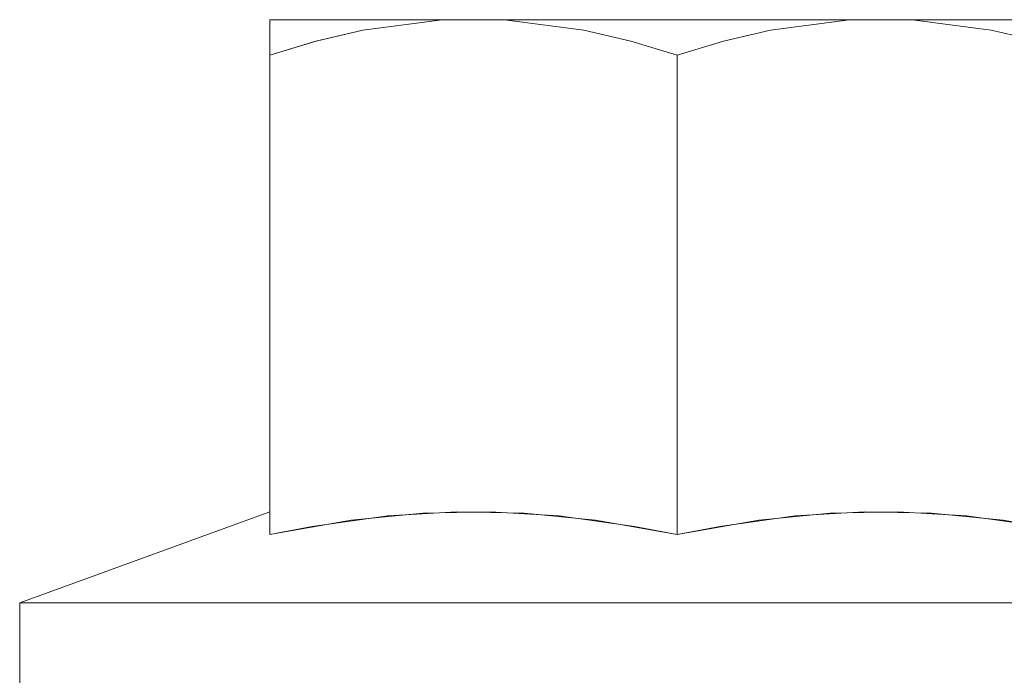
# Model space of a CAD drawing. Units: inches. Extents: x -4.5 to 4.5, y -3 to 3.
# Drawn here: x -3.19 to -2.88, y -1.15 to -0.94 of the extents above; entities that cross this region are included whole.
import ezdxf

# ---------------------------------------------------------------- set-up
doc = ezdxf.new("R2010")
doc.units = ezdxf.units.IN
doc.header["$LTSCALE"] = 0.2
doc.header["$MEASUREMENT"] = 0
doc.layers.add('Bolt', color=7, linetype='Continuous', lineweight=13)
doc.layers.add('Roof', color=7, linetype='Continuous', lineweight=13)

# ---------------------------------------------------------------- blocks, each defined once
blk = doc.blocks.new('Group-46-1')
at = {"layer": 'Bolt', "color": 7, "linetype": 'Continuous', "lineweight": 5}
for p, q in [((-6.23021, -1.8887), (-5.7184, -1.8887)), ((-6.23021, -2.21193), (-6.23021, -1.8887)), ((-6.23021, -1.8887), (-6.23021, -2.21193)), ((-5.7184, -1.8887), (-6.23021, -1.8887)), ((-6.17162, -1.89519), (-6.12187, -1.8887)), ((-6.17162, -1.89519), (-6.12187, -1.8887)), ((-6.08265, -1.8887), (-6.0329, -1.89519)), ((-6.08265, -1.8887), (-6.0329, -1.89519)), ((-5.91571, -1.89519), (-5.86596, -1.8887)), ((-5.91571, -1.89519), (-5.86596, -1.8887)), ((-5.82674, -1.8887), (-5.77699, -1.89519)), ((-5.82674, -1.8887), (-5.77699, -1.89519)), ((-6.20115, -1.90216), (-6.17162, -1.89519)), ((-6.20115, -1.90216), (-6.17162, -1.89519)), ((-6.0329, -1.89519), (-6.00347, -1.90213)), ((-6.0329, -1.89519), (-6.00347, -1.90213)), ((-5.94525, -1.90216), (-5.91571, -1.89519)), ((-5.94525, -1.90216), (-5.91571, -1.89519)), ((-5.77699, -1.89519), (-5.74756, -1.90213)), ((-5.77699, -1.89519), (-5.74756, -1.90213)), ((-6.23021, -1.91098), (-6.20115, -1.90216)), ((-6.23021, -1.91098), (-6.20115, -1.90216)), ((-6.00347, -1.90213), (-5.9743, -1.91098)), ((-6.00347, -1.90213), (-5.9743, -1.91098)), ((-5.9743, -1.91098), (-5.94525, -1.90216)), ((-5.9743, -1.91098), (-5.94525, -1.90216)), ((-5.9743, -1.91098), (-5.9743, -2.21193)), ((-5.9743, -1.91098), (-5.9743, -2.21193)), ((-6.38722, -2.25484), (-6.23021, -2.19763)), ((-6.38722, -2.25484), (-6.23021, -2.19763)), ((-6.20347, -2.20677), (-6.15602, -2.20022)), ((-6.20347, -2.20677), (-6.15602, -2.20022)), ((-6.15602, -2.20022), (-6.11281, -2.19763)), ((-6.15602, -2.20022), (-6.11281, -2.19763)), ((-6.11281, -2.19763), (-6.07039, -2.19848)), ((-6.11281, -2.19763), (-6.07039, -2.19848)), ((-6.07039, -2.19848), (-6.02555, -2.20294)), ((-6.07039, -2.19848), (-6.02555, -2.20294)), ((-5.92306, -2.20294), (-5.87822, -2.19848)), ((-5.92306, -2.20294), (-5.87822, -2.19848)), ((-5.87822, -2.19848), (-5.83579, -2.19763)), ((-5.87822, -2.19848), (-5.83579, -2.19763)), ((-5.79259, -2.20022), (-5.83579, -2.19763)), ((-5.83579, -2.19763), (-5.79259, -2.20022)), ((-5.74514, -2.20677), (-5.79259, -2.20022)), ((-5.79259, -2.20022), (-5.74514, -2.20677)), ((-6.23021, -2.21193), (-6.20347, -2.20677)), ((-6.23021, -2.21193), (-6.20347, -2.20677)), ((-6.02555, -2.20294), (-5.9743, -2.21193)), ((-6.02555, -2.20294), (-5.9743, -2.21193)), ((-5.9743, -2.21193), (-5.92306, -2.20294)), ((-5.9743, -2.21193), (-5.92306, -2.20294)), ((-6.38722, -2.25484), (-5.56139, -2.25484)), ((-6.38722, -2.30996), (-6.38722, -2.25484)), ((-6.38722, -2.25484), (-5.56139, -2.25484)), ((-6.38722, -2.30996), (-6.38722, -2.25484))]:
    blk.add_line(p, q, dxfattribs=at)
at = {"layer": 'Bolt', "color": 8, "linetype": 'Continuous', "lineweight": 5}
for p, q in [((-6.20105, -1.90213), (-6.17162, -1.89519)), ((-6.0329, -1.89519), (-6.00336, -1.90216)), ((-5.94514, -1.90213), (-5.91571, -1.89519)), ((-6.23021, -1.91098), (-6.20105, -1.90213)), ((-6.00336, -1.90216), (-5.9743, -1.91098)), ((-5.9743, -1.91098), (-5.94514, -1.90213)), ((-6.17896, -2.20294), (-6.13412, -2.19848)), ((-6.13412, -2.19848), (-6.0917, -2.19763)), ((-6.0917, -2.19763), (-6.04849, -2.20022)), ((-6.04849, -2.20022), (-6.00105, -2.20677)), ((-5.94756, -2.20677), (-5.90012, -2.20022)), ((-5.90012, -2.20022), (-5.85691, -2.19763)), ((-5.85691, -2.19763), (-5.81449, -2.19848)), ((-5.81449, -2.19848), (-5.76965, -2.20294)), ((-6.23021, -2.21193), (-6.17896, -2.20294)), ((-6.00105, -2.20677), (-5.9743, -2.21193)), ((-5.9743, -2.21193), (-5.94756, -2.20677)), ((-5.76965, -2.20294), (-5.7184, -2.21193))]:
    blk.add_line(p, q, dxfattribs=at)

msp = doc.modelspace()

# ---------------------------------------------------------------- block references
at = {"layer": 'Roof', "color": 7, "xscale": 0.5, "yscale": 0.5, "zscale": 0.5}
msp.add_blockref('Group-46-1', (0, 0), dxfattribs=at)

doc.saveas('drawing.dxf')
